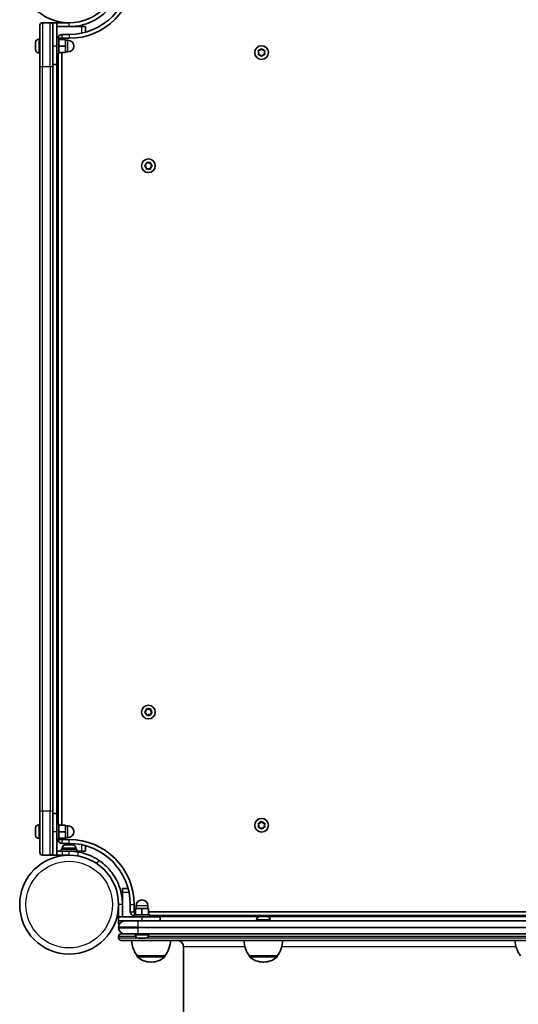
# Model space of a CAD drawing. Units: millimetres. Extents: x -3580 to 3790, y -3837 to 4134.
# Drawn here: x -884 to -501, y 1147 to 1904 of the extents above; entities that cross this region are included whole.
import ezdxf

# ---------------------------------------------------------------- set-up
doc = ezdxf.new("R2010")
doc.units = ezdxf.units.MM
doc.layers.add('Widoczne (ISO)', color=7, linetype='Continuous', lineweight=35)
doc.layers.add('Widoczne wąskie (ISO)', color=7, linetype='Continuous', lineweight=25)

msp = doc.modelspace()

# ---------------------------------------------------------------- linework, layer by layer
at = {"layer": 'Widoczne (ISO)'}
for p, q in [((-860.68, 1901.54), (-866.68, 1901.54)), ((-860.68, 1901.54), (-858.68, 1901.54)), ((-858.68, 1901.54), (-858.68, 1899.54)), ((-855.68, 1901.54), (-858.68, 1901.54)), ((-846.18, 1901.54), (-855.68, 1901.54)), ((-855.68, 1883.54), (-855.68, 1901.54)), ((-868.68, 1868.11), (-868.68, 1899.54)), ((-858.68, 1899.54), (-858.68, 1868.11)), ((-855.68, 1898.54), (-846.18, 1898.54)), ((-846.18, 1898.54), (-836.68, 1898.54)), ((-836.68, 1898.54), (-833.68, 1898.54)), ((-833.68, 1894.23), (-833.68, 1898.54)), ((-871.98, 1885.93), (-871.98, 1886.23)), ((-871.98, 1885.65), (-871.98, 1885.93)), ((-871.98, 1883.66), (-871.98, 1885.65)), ((-869.42, 1888.79), (-868.68, 1888.79)), ((-855.68, 1889.54), (-854.08, 1889.54)), ((-854.08, 1889.54), (-854.08, 1877.54)), ((-854.08, 1888.54), (-849.08, 1888.54)), ((-846.18, 1892.54), (-851.68, 1892.54)), ((-851.68, 1888.54), (-851.68, 1889.54)), ((-851.68, 1889.54), (-846.18, 1889.54)), ((-849.08, 1883.54), (-849.08, 1888.54)), ((-849.08, 1888.04), (-847.08, 1888.04)), ((-871.98, 1883.15), (-871.98, 1883.43)), ((-871.98, 1881.27), (-871.98, 1883.15)), ((-871.98, 1881.04), (-871.98, 1881.27)), ((-871.98, 1880.85), (-871.98, 1881.04)), ((-869.42, 1878.29), (-868.68, 1878.29)), ((-855.68, 1883.54), (-855.68, 1869.54)), ((-855.68, 1877.54), (-854.08, 1877.54)), ((-854.68, 1877.54), (-854.68, 1285.54)), ((-854.08, 1883.54), (-849.08, 1883.54)), ((-854.08, 1878.54), (-849.08, 1878.54)), ((-851.68, 1284.54), (-851.68, 1878.54)), ((-849.08, 1878.54), (-849.08, 1883.54)), ((-849.08, 1879.04), (-847.08, 1879.04)), ((-700.13, 1878.59), (-700.57, 1879.71)), ((-700.57, 1877.47), (-700.13, 1878.59)), ((-700.32, 1880.15), (-699.13, 1880.33)), ((-698.97, 1880.53), (-698.38, 1881.27)), ((-697.87, 1881.27), (-697.13, 1880.33)), ((-697.13, 1880.33), (-695.94, 1880.15)), ((-695.68, 1879.71), (-696.13, 1878.59)), ((-696.13, 1878.59), (-695.68, 1877.47)), ((-699.13, 1876.86), (-700.32, 1877.03)), ((-698.38, 1875.92), (-699.13, 1876.86)), ((-697.13, 1876.86), (-697.87, 1875.92)), ((-695.94, 1877.03), (-697.13, 1876.86)), ((-868.68, 1868.11), (-868.68, 1294.97)), ((-855.68, 1869.54), (-858.68, 1869.54)), ((-858.68, 1294.97), (-858.68, 1868.11)), ((-787.86, 1791.8), (-786.91, 1792.54)), ((-787.11, 1790.7), (-787.86, 1791.29)), ((-786.91, 1792.54), (-786.74, 1793.74)), ((-786.74, 1789.35), (-786.91, 1790.54)), ((-786.3, 1793.99), (-785.18, 1793.54)), ((-785.18, 1789.54), (-786.3, 1789.1)), ((-785.18, 1793.54), (-784.06, 1793.99)), ((-784.06, 1789.1), (-785.18, 1789.54)), ((-783.62, 1793.74), (-783.45, 1792.54)), ((-783.45, 1790.54), (-783.62, 1789.35)), ((-783.45, 1792.54), (-782.5, 1791.8)), ((-782.5, 1791.29), (-783.45, 1790.54)), ((-787.86, 1371.8), (-786.91, 1372.54)), ((-787.11, 1370.7), (-787.86, 1371.29)), ((-786.91, 1372.54), (-786.74, 1373.74)), ((-786.74, 1369.35), (-786.91, 1370.54)), ((-786.3, 1373.99), (-785.18, 1373.54)), ((-785.18, 1373.54), (-784.06, 1373.99)), ((-783.62, 1373.74), (-783.45, 1372.54)), ((-783.45, 1370.54), (-783.62, 1369.35)), ((-783.45, 1372.54), (-782.5, 1371.8)), ((-782.5, 1371.29), (-783.45, 1370.54)), ((-785.18, 1369.54), (-786.3, 1369.1)), ((-784.06, 1369.1), (-785.18, 1369.54)), ((-868.68, 1263.54), (-868.68, 1294.97)), ((-858.68, 1294.97), (-858.68, 1263.54)), ((-855.68, 1293.54), (-858.68, 1293.54)), ((-855.68, 1293.54), (-855.68, 1279.54)), ((-699.13, 1286.23), (-698.38, 1287.17)), ((-697.87, 1287.17), (-697.13, 1286.23)), ((-871.98, 1281.93), (-871.98, 1282.23)), ((-871.98, 1281.65), (-871.98, 1281.93)), ((-871.98, 1279.66), (-871.98, 1281.65)), ((-871.98, 1279.15), (-871.98, 1279.43)), ((-869.42, 1284.79), (-868.68, 1284.79)), ((-855.68, 1285.54), (-854.08, 1285.54)), ((-855.68, 1261.54), (-855.68, 1279.54)), ((-854.08, 1285.54), (-854.08, 1273.54)), ((-854.08, 1284.54), (-849.08, 1284.54)), ((-854.08, 1279.54), (-849.08, 1279.54)), ((-849.08, 1279.54), (-849.08, 1284.54)), ((-849.08, 1284.04), (-847.08, 1284.04)), ((-849.08, 1274.54), (-849.08, 1279.54)), ((-700.13, 1284.49), (-700.57, 1285.61)), ((-700.57, 1283.37), (-700.13, 1284.49)), ((-700.32, 1286.05), (-699.13, 1286.23)), ((-699.13, 1282.76), (-700.32, 1282.93)), ((-698.38, 1281.82), (-699.13, 1282.76)), ((-697.29, 1282.56), (-697.87, 1281.82)), ((-697.13, 1286.23), (-695.94, 1286.05)), ((-695.94, 1282.93), (-697.13, 1282.76)), ((-695.68, 1285.61), (-696.13, 1284.49)), ((-696.13, 1284.49), (-695.68, 1283.37)), ((-871.98, 1277.27), (-871.98, 1279.15)), ((-871.98, 1277.04), (-871.98, 1277.27)), ((-871.98, 1276.85), (-871.98, 1277.04)), ((-869.42, 1274.29), (-868.68, 1274.29)), ((-855.68, 1273.54), (-854.08, 1273.54)), ((-854.08, 1274.54), (-849.08, 1274.54)), ((-851.68, 1273.54), (-851.68, 1274.54)), ((-846.18, 1273.54), (-851.68, 1273.54)), ((-849.08, 1275.04), (-847.08, 1275.04)), ((-855.68, 1264.54), (-851.18, 1264.54)), ((-852.18, 1266.14), (-840.18, 1266.14)), ((-852.18, 1264.54), (-852.18, 1266.14)), ((-851.68, 1270.54), (-846.18, 1270.54)), ((-851.43, 1266.88), (-851.43, 1266.14)), ((-846.18, 1264.54), (-851.18, 1264.54)), ((-848.87, 1269.44), (-848.12, 1269.44)), ((-848.12, 1269.44), (-848.07, 1269.44)), ((-848.07, 1269.44), (-847.74, 1269.44)), ((-848.07, 1269.44), (-848.07, 1269.43)), ((-847.74, 1269.44), (-845.54, 1269.44)), ((-846.18, 1264.54), (-840.18, 1264.54)), ((-845.54, 1269.44), (-845.06, 1269.44)), ((-845.06, 1269.44), (-843.6, 1269.44)), ((-843.6, 1269.44), (-843.5, 1269.44)), ((-843.5, 1269.44), (-843.49, 1269.44)), ((-843.18, 1264.54), (-843.18, 1264.43)), ((-840.93, 1266.88), (-840.93, 1266.14)), ((-840.18, 1264.54), (-840.18, 1266.14)), ((-836.68, 1264.54), (-840.18, 1264.54)), ((-833.68, 1264.54), (-836.68, 1264.54)), ((-833.68, 1264.54), (-833.68, 1268.85)), ((-866.68, 1261.54), (-860.68, 1261.54)), ((-858.68, 1261.54), (-860.68, 1261.54)), ((-858.68, 1263.54), (-858.68, 1261.54)), ((-855.68, 1261.54), (-858.68, 1261.54)), ((-851.18, 1261.54), (-855.68, 1261.54)), ((-851.18, 1261.54), (-846.18, 1261.54)), ((-849.18, 1261.54), (-849.18, 1261.42)), ((-805.13, 1232.99), (-805.13, 1235.99)), ((-800.82, 1235.99), (-805.13, 1235.99)), ((-805.13, 1223.49), (-805.13, 1232.99)), ((-808.13, 1223.49), (-808.13, 1213.99)), ((-805.13, 1213.99), (-805.13, 1223.49)), ((-799.13, 1223.49), (-799.13, 1217.99)), ((-796.13, 1217.99), (-796.13, 1223.49)), ((-790.13, 1220.59), (-795.13, 1220.59)), ((-795.13, 1215.59), (-795.13, 1220.59)), ((-794.63, 1220.59), (-794.63, 1222.59)), ((-785.13, 1220.59), (-790.13, 1220.59)), ((-790.13, 1215.59), (-790.13, 1220.59)), ((-785.63, 1220.59), (-785.63, 1222.59)), ((-785.13, 1215.59), (-785.13, 1220.59)), ((-790.13, 1213.99), (-808.13, 1213.99)), ((-808.13, 1213.99), (-808.13, 1210.99)), ((-795.13, 1217.99), (-796.13, 1217.99)), ((-796.13, 1215.59), (-784.13, 1215.59)), ((-796.13, 1213.99), (-796.13, 1215.59)), ((-790.13, 1213.99), (-776.13, 1213.99)), ((-191.13, 1217.99), (-785.13, 1217.99)), ((-784.13, 1213.99), (-784.13, 1215.59)), ((-784.13, 1214.99), (-192.13, 1214.99)), ((-776.13, 1213.99), (-776.13, 1210.99)), ((-701.97, 1211.73), (-701.97, 1210.99)), ((-699.41, 1214.29), (-698.85, 1214.29)), ((-698.85, 1214.29), (-698.67, 1214.29)), ((-698.67, 1214.29), (-698.5, 1214.29)), ((-698.67, 1214.29), (-698.67, 1214.29)), ((-698.5, 1214.29), (-696.36, 1214.29)), ((-696.36, 1214.29), (-696.15, 1214.29)), ((-696.15, 1214.29), (-695.87, 1214.29)), ((-696.15, 1214.29), (-696.15, 1214.29)), ((-695.87, 1214.29), (-694.23, 1214.29)), ((-694.23, 1214.29), (-694.09, 1214.29)), ((-694.09, 1214.29), (-694.03, 1214.29)), ((-691.47, 1211.73), (-691.47, 1210.99)), ((-808.13, 1208.49), (-808.13, 1210.99)), ((-808.13, 1210.99), (-803.38, 1210.99)), ((-808.13, 1208.49), (-807.56, 1208.49)), ((-808.13, 1206.24), (-808.13, 1205.74)), ((-805.13, 1210.99), (-805.13, 1210.66)), ((-803.38, 1210.99), (-793.13, 1210.99)), ((-183.13, 1210.99), (-793.13, 1210.99)), ((-808.13, 1198.99), (-808.13, 1197.99)), ((-806.13, 1200.99), (-803.38, 1200.99)), ((-793.13, 1200.99), (-803.38, 1200.99)), ((-795.38, 1200.25), (-795.38, 1200.99)), ((-793.13, 1200.99), (-183.13, 1200.99)), ((-792.5, 1197.69), (-792.82, 1197.69)), ((-792.22, 1197.69), (-792.5, 1197.69)), ((-790.22, 1197.69), (-792.22, 1197.69)), ((-789.71, 1197.69), (-790.04, 1197.69)), ((-787.84, 1197.69), (-789.71, 1197.69)), ((-787.62, 1197.69), (-787.84, 1197.69)), ((-787.44, 1197.69), (-787.62, 1197.69)), ((-784.88, 1200.25), (-784.88, 1200.99)), ((-170.13, 1195.99), (-806.13, 1195.99)), ((-758.13, 360.99), (-758.13, 1190.99)), ((-793.78, 1183.99), (-772.48, 1183.99)), ((-793.78, 1183.99), (-793.78, 1183.93)), ((-772.48, 1183.99), (-772.48, 1183.93)), ((-707.37, 1183.99), (-686.07, 1183.99)), ((-707.37, 1183.99), (-707.37, 1183.93)), ((-686.07, 1183.99), (-686.07, 1183.93)), ((-783.42, 1179.34), (-782.84, 1179.34)), ((-697.01, 1179.34), (-696.43, 1179.34))]:
    msp.add_line(p, q, dxfattribs=at)
for centre, radius in [((-846.18, 1939.59), 38.05), ((-698.13, 1878.59), 5.25), ((-785.18, 1791.54), 5.25), ((-785.18, 1371.54), 5.25), ((-698.13, 1284.49), 5.25), ((-846.18, 1223.49), 38.05)]:
    msp.add_circle(centre, radius, dxfattribs=at)
for centre, radius, start, end in [((-846.18, 1939.59), 50.05, 270, 0), ((-846.18, 1939.59), 47.05, 270, 0), ((-866.68, 1899.54), 2, 90, 180), ((-860.68, 1899.54), 2, 0, 90), ((-869.42, 1886.23), 2.56, 90, 180), ((-851.68, 1889.54), 3, 90, 180), ((-847.08, 1883.54), 4.5, 270, 90), ((-869.42, 1880.85), 2.56, 180, 270), ((-699.15, 1880.51), 0.189, 278.26197, 5.2141), ((-787.1, 1790.52), 0.189, 8.26197, 95.2141), ((-787.1, 1370.52), 0.189, 8.26197, 95.2141), ((-869.42, 1282.23), 2.56, 90, 180), ((-847.08, 1279.54), 4.5, 270, 90), ((-697.1, 1282.57), 0.189, 98.26197, 185.2141), ((-869.42, 1276.85), 2.56, 180, 270), ((-851.68, 1273.54), 3, 180, 270), ((-846.18, 1223.49), 50.05, 0, 90), ((-848.87, 1266.88), 2.56, 90, 180), ((-846.18, 1223.49), 47.05, 0, 90), ((-846.18, 1223.49), 41.05, 79.88186, 90), ((-843.49, 1266.88), 2.56, 0, 90), ((-866.68, 1263.54), 2, 180, 270), ((-860.68, 1263.54), 2, 270, 0), ((-790.13, 1222.59), 4.5, 0, 180), ((-796.13, 1217.99), 3, 180, 270), ((-699.41, 1211.73), 2.56, 90, 180), ((-694.03, 1211.73), 2.56, 0, 90), ((-803.38, 1206.24), 4.75, 90, 180), ((-803.38, 1205.74), 4.75, 180, 270), ((-806.13, 1198.99), 2, 90, 180), ((-806.13, 1197.99), 2, 180, 270), ((-792.82, 1200.25), 2.56, 180, 270), ((-787.44, 1200.25), 2.56, 270, 0), ((-776.16, 1197.17), 22, 183.06203, 216.78913), ((-790.1, 1197.17), 22, 323.21087, 356.93797), ((-763.13, 1190.99), 5, 0, 90), ((-689.76, 1197.17), 22, 183.06203, 216.78913), ((-703.69, 1197.17), 22, 323.21087, 356.93797), ((-481.16, 1197.17), 22, 183.06203, 216.78913), ((-792.78, 1183.93), 1, 180, 228.04082), ((-783.42, 1194.34), 15, 228.04082, 270), ((-782.84, 1194.34), 15, 270, 311.95918), ((-773.48, 1183.93), 1, 311.95918, 0), ((-706.37, 1183.93), 1, 180, 228.04082), ((-697.01, 1194.34), 15, 228.04082, 270), ((-696.43, 1194.34), 15, 270, 311.95918), ((-687.07, 1183.93), 1, 311.95918, 0)]:
    msp.add_arc(centre, radius, start, end, dxfattribs=at)
for points, knots in [([(-812.18, 1916.59), (-813.06, 1915.29), (-814.02, 1914.03), (-816.96, 1910.6), (-819.12, 1908.58), (-823.24, 1905.48), (-825.11, 1904.29), (-830, 1901.72), (-833.11, 1900.54), (-837.94, 1899.34), (-839.57, 1899.04), (-842.86, 1898.64), (-844.52, 1898.54), (-846.18, 1898.54)], [0, 0, 0, 0, 0.558352, 0.558352, 1.603445, 1.603445, 2.386936, 2.386936, 3.562968, 3.562968, 4.150446, 4.150446, 4.737926, 4.737926, 4.737926, 4.737926]), ([(-838.97, 1263.91), (-837.49, 1263.64), (-836.04, 1263.3), (-832.47, 1262.25), (-830.42, 1261.46), (-827.54, 1260.08), (-826.61, 1259.6), (-824.83, 1258.57), (-824.01, 1258.06), (-823.17, 1257.49)], [0, 0, 0, 0, 0.449033, 0.449033, 1.125971, 1.125971, 1.466904, 1.466904, 1.810017, 1.810017, 1.810017, 1.810017]), ([(-823.17, 1257.49), (-821.87, 1256.61), (-820.62, 1255.65), (-817.19, 1252.71), (-815.17, 1250.55), (-812.06, 1246.43), (-810.88, 1244.56), (-808.3, 1239.67), (-807.12, 1236.56), (-805.93, 1231.73), (-805.63, 1230.1), (-805.23, 1226.81), (-805.13, 1225.15), (-805.13, 1223.49)], [0, 0, 0, 0, 0.558352, 0.558352, 1.603445, 1.603445, 2.386936, 2.386936, 3.562968, 3.562968, 4.150446, 4.150446, 4.737926, 4.737926, 4.737926, 4.737926])]:
    msp.add_open_spline(points, degree=3, knots=knots, dxfattribs=at)
for points in [[(-871.98, 1885.93), (-871.98, 1885.97), (-871.97, 1886.02), (-871.96, 1886.06)], [(-871.96, 1886.06), (-871.97, 1885.92), (-871.98, 1885.78), (-871.98, 1885.65)], [(-871.98, 1883.66), (-871.98, 1883.57), (-871.97, 1883.48), (-871.96, 1883.39)], [(-871.98, 1883.43), (-871.98, 1883.47), (-871.98, 1883.5), (-871.97, 1883.54)], [(-871.96, 1883.39), (-871.97, 1883.31), (-871.98, 1883.23), (-871.98, 1883.15)], [(-871.98, 1881.27), (-871.98, 1881.15), (-871.97, 1881.01), (-871.96, 1880.87)], [(-871.96, 1880.87), (-871.97, 1880.93), (-871.98, 1880.99), (-871.98, 1881.04)], [(-700.73, 1880.09), (-700.59, 1880.11), (-700.45, 1880.13), (-700.32, 1880.15)], [(-700.57, 1879.71), (-700.62, 1879.83), (-700.67, 1879.96), (-700.73, 1880.09)], [(-700.73, 1877.09), (-700.67, 1877.22), (-700.62, 1877.35), (-700.57, 1877.47)], [(-698.38, 1881.27), (-698.3, 1881.37), (-698.21, 1881.48), (-698.13, 1881.59)], [(-698.13, 1881.59), (-698.04, 1881.48), (-697.95, 1881.37), (-697.87, 1881.27)], [(-695.94, 1880.15), (-695.81, 1880.13), (-695.67, 1880.11), (-695.53, 1880.09)], [(-695.53, 1880.09), (-695.58, 1879.96), (-695.63, 1879.83), (-695.68, 1879.71)], [(-695.68, 1877.47), (-695.63, 1877.35), (-695.58, 1877.22), (-695.53, 1877.09)], [(-700.32, 1877.03), (-700.45, 1877.05), (-700.59, 1877.07), (-700.73, 1877.09)], [(-698.13, 1875.59), (-698.21, 1875.7), (-698.3, 1875.81), (-698.38, 1875.92)], [(-697.87, 1875.92), (-697.95, 1875.81), (-698.04, 1875.7), (-698.13, 1875.59)], [(-695.53, 1877.09), (-695.67, 1877.07), (-695.81, 1877.05), (-695.94, 1877.03)], [(-788.18, 1791.54), (-788.07, 1791.63), (-787.96, 1791.72), (-787.86, 1791.8)], [(-787.86, 1791.29), (-787.96, 1791.37), (-788.07, 1791.46), (-788.18, 1791.54)], [(-786.74, 1793.74), (-786.72, 1793.87), (-786.7, 1794), (-786.68, 1794.14)], [(-786.68, 1788.95), (-786.7, 1789.08), (-786.72, 1789.22), (-786.74, 1789.35)], [(-786.68, 1794.14), (-786.55, 1794.09), (-786.42, 1794.04), (-786.3, 1793.99)], [(-786.3, 1789.1), (-786.42, 1789.05), (-786.55, 1789), (-786.68, 1788.95)], [(-784.06, 1793.99), (-783.94, 1794.04), (-783.81, 1794.09), (-783.68, 1794.14)], [(-783.68, 1788.95), (-783.81, 1789), (-783.94, 1789.05), (-784.06, 1789.1)], [(-783.68, 1794.14), (-783.66, 1794), (-783.64, 1793.87), (-783.62, 1793.74)], [(-783.62, 1789.35), (-783.64, 1789.22), (-783.66, 1789.08), (-783.68, 1788.95)], [(-782.5, 1791.8), (-782.4, 1791.72), (-782.29, 1791.63), (-782.18, 1791.54)], [(-782.18, 1791.54), (-782.29, 1791.46), (-782.4, 1791.37), (-782.5, 1791.29)], [(-788.18, 1371.54), (-788.07, 1371.63), (-787.96, 1371.72), (-787.86, 1371.8)], [(-787.86, 1371.29), (-787.96, 1371.37), (-788.07, 1371.46), (-788.18, 1371.54)], [(-786.74, 1373.74), (-786.72, 1373.87), (-786.7, 1374), (-786.68, 1374.14)], [(-786.68, 1374.14), (-786.55, 1374.09), (-786.42, 1374.04), (-786.3, 1373.99)], [(-784.06, 1373.99), (-783.94, 1374.04), (-783.81, 1374.09), (-783.68, 1374.14)], [(-783.68, 1374.14), (-783.66, 1374), (-783.64, 1373.87), (-783.62, 1373.74)], [(-782.5, 1371.8), (-782.4, 1371.72), (-782.29, 1371.63), (-782.18, 1371.54)], [(-782.18, 1371.54), (-782.29, 1371.46), (-782.4, 1371.37), (-782.5, 1371.29)], [(-786.68, 1368.95), (-786.7, 1369.08), (-786.72, 1369.22), (-786.74, 1369.35)], [(-786.3, 1369.1), (-786.42, 1369.05), (-786.55, 1369), (-786.68, 1368.95)], [(-783.68, 1368.95), (-783.81, 1369), (-783.94, 1369.05), (-784.06, 1369.1)], [(-783.62, 1369.35), (-783.64, 1369.22), (-783.66, 1369.08), (-783.68, 1368.95)], [(-698.38, 1287.17), (-698.3, 1287.27), (-698.21, 1287.38), (-698.13, 1287.49)], [(-698.13, 1287.49), (-698.04, 1287.38), (-697.95, 1287.27), (-697.87, 1287.17)], [(-871.98, 1281.93), (-871.98, 1281.97), (-871.97, 1282.02), (-871.96, 1282.06)], [(-871.96, 1282.06), (-871.97, 1281.92), (-871.98, 1281.78), (-871.98, 1281.65)], [(-871.98, 1279.66), (-871.98, 1279.57), (-871.97, 1279.48), (-871.96, 1279.39)], [(-871.98, 1279.43), (-871.98, 1279.47), (-871.98, 1279.5), (-871.97, 1279.54)], [(-871.96, 1279.39), (-871.97, 1279.31), (-871.98, 1279.23), (-871.98, 1279.15)], [(-700.73, 1285.99), (-700.59, 1286.01), (-700.45, 1286.03), (-700.32, 1286.05)], [(-700.57, 1285.61), (-700.62, 1285.73), (-700.67, 1285.86), (-700.73, 1285.99)], [(-700.73, 1282.99), (-700.67, 1283.12), (-700.62, 1283.25), (-700.57, 1283.37)], [(-700.32, 1282.93), (-700.45, 1282.95), (-700.59, 1282.97), (-700.73, 1282.99)], [(-698.13, 1281.49), (-698.21, 1281.6), (-698.3, 1281.71), (-698.38, 1281.82)], [(-697.87, 1281.82), (-697.95, 1281.71), (-698.04, 1281.6), (-698.13, 1281.49)], [(-695.94, 1286.05), (-695.81, 1286.03), (-695.67, 1286.01), (-695.53, 1285.99)], [(-695.53, 1282.99), (-695.67, 1282.97), (-695.81, 1282.95), (-695.94, 1282.93)], [(-695.53, 1285.99), (-695.58, 1285.86), (-695.63, 1285.73), (-695.68, 1285.61)], [(-695.68, 1283.37), (-695.63, 1283.25), (-695.58, 1283.12), (-695.53, 1282.99)], [(-871.98, 1277.27), (-871.98, 1277.15), (-871.97, 1277.01), (-871.96, 1276.87)], [(-871.96, 1276.87), (-871.97, 1276.93), (-871.98, 1276.99), (-871.98, 1277.04)], [(-848.14, 1269.42), (-848.14, 1269.44), (-848.13, 1269.44), (-848.12, 1269.44)], [(-847.74, 1269.44), (-847.87, 1269.44), (-848, 1269.44), (-848.14, 1269.42)], [(-845.2, 1269.42), (-845.31, 1269.44), (-845.43, 1269.44), (-845.54, 1269.44)], [(-845.06, 1269.44), (-845.1, 1269.44), (-845.15, 1269.44), (-845.2, 1269.42)], [(-843.23, 1269.42), (-843.36, 1269.44), (-843.48, 1269.44), (-843.6, 1269.44)], [(-843.5, 1269.44), (-843.41, 1269.44), (-843.32, 1269.44), (-843.23, 1269.42)], [(-698.5, 1214.29), (-698.63, 1214.29), (-698.77, 1214.29), (-698.91, 1214.27)], [(-698.91, 1214.27), (-698.89, 1214.29), (-698.87, 1214.29), (-698.85, 1214.29)], [(-696.04, 1214.27), (-696.15, 1214.29), (-696.26, 1214.29), (-696.36, 1214.29)], [(-695.87, 1214.29), (-695.92, 1214.29), (-695.98, 1214.29), (-696.04, 1214.27)], [(-693.85, 1214.27), (-693.98, 1214.29), (-694.11, 1214.29), (-694.23, 1214.29)], [(-694.09, 1214.29), (-694.01, 1214.29), (-693.93, 1214.29), (-693.85, 1214.27)], [(-792.5, 1197.69), (-792.54, 1197.69), (-792.58, 1197.7), (-792.63, 1197.71)], [(-792.63, 1197.71), (-792.49, 1197.7), (-792.35, 1197.69), (-792.22, 1197.69)], [(-790.22, 1197.69), (-790.13, 1197.69), (-790.04, 1197.7), (-789.94, 1197.71)], [(-790.04, 1197.69), (-790.07, 1197.69), (-790.1, 1197.69), (-790.13, 1197.7)], [(-789.94, 1197.71), (-789.86, 1197.7), (-789.78, 1197.69), (-789.71, 1197.69)], [(-787.84, 1197.69), (-787.72, 1197.69), (-787.58, 1197.7), (-787.44, 1197.71)], [(-787.44, 1197.71), (-787.5, 1197.7), (-787.56, 1197.69), (-787.62, 1197.69)]]:
    msp.add_open_spline(points, degree=3, dxfattribs=at)
at = {"layer": 'Widoczne wąskie (ISO)'}
for p, q in [((-866.68, 1901.54), (-866.68, 1867.87)), ((-860.68, 1867.87), (-860.68, 1901.54)), ((-846.18, 1900.22), (-846.18, 1901.54)), ((-846.18, 1898.54), (-846.18, 1900.22)), ((-836.68, 1898.54), (-836.68, 1893.51)), ((-869.42, 1888.79), (-869.42, 1878.29)), ((-851.68, 1889.54), (-854.08, 1889.54)), ((-851.68, 1892.54), (-851.68, 1889.54)), ((-847.08, 1879.04), (-847.08, 1888.04)), ((-846.18, 1892.54), (-846.18, 1889.54)), ((-855.68, 1883.54), (-858.68, 1883.54)), ((-866.68, 1295.22), (-866.68, 1867.87)), ((-866.68, 1867.87), (-860.68, 1867.87)), ((-860.68, 1867.87), (-860.68, 1295.22)), ((-855.68, 1293.54), (-855.68, 1869.54)), ((-866.68, 1295.22), (-866.68, 1261.54)), ((-860.68, 1295.22), (-866.68, 1295.22)), ((-860.68, 1261.54), (-860.68, 1295.22)), ((-869.42, 1284.79), (-869.42, 1274.29)), ((-855.68, 1279.54), (-858.68, 1279.54)), ((-847.08, 1275.04), (-847.08, 1284.04)), ((-854.08, 1273.54), (-851.68, 1273.54)), ((-851.68, 1273.54), (-851.68, 1270.54)), ((-846.18, 1270.54), (-846.18, 1273.54)), ((-840.93, 1266.88), (-851.43, 1266.88)), ((-851.18, 1261.54), (-851.18, 1264.54)), ((-846.18, 1261.54), (-846.18, 1264.54)), ((-836.68, 1269.57), (-836.68, 1264.54)), ((-839.49, 1260.95), (-838.97, 1263.91)), ((-824.86, 1255.01), (-823.17, 1257.49)), ((-805.13, 1232.99), (-800.1, 1232.99)), ((-806.81, 1223.49), (-808.13, 1223.49)), ((-805.13, 1223.49), (-806.81, 1223.49)), ((-799.13, 1223.49), (-796.13, 1223.49)), ((-785.63, 1222.59), (-794.63, 1222.59)), ((-799.13, 1217.99), (-796.13, 1217.99)), ((-796.13, 1217.99), (-796.13, 1215.59)), ((-790.13, 1213.99), (-790.13, 1210.99)), ((-700.62, 1213.99), (-776.13, 1213.99)), ((-691.47, 1211.73), (-701.97, 1211.73)), ((-492.02, 1213.99), (-692.83, 1213.99)), ((-793.13, 1206.24), (-808.13, 1206.24)), ((-808.13, 1205.74), (-793.13, 1205.74)), ((-793.13, 1206.24), (-793.13, 1210.99)), ((-793.13, 1206.24), (-183.13, 1206.24)), ((-793.13, 1205.74), (-793.13, 1206.24)), ((-183.13, 1205.74), (-793.13, 1205.74)), ((-793.13, 1200.99), (-793.13, 1205.74)), ((-795.05, 1198.99), (-808.13, 1198.99)), ((-808.13, 1197.99), (-794.02, 1197.99)), ((-795.38, 1200.25), (-784.88, 1200.25)), ((-786.23, 1197.99), (-190.02, 1197.99)), ((-191.05, 1198.99), (-785.21, 1198.99)), ((-710.87, 1190.99), (-758.13, 1190.99)), ((-502.27, 1190.99), (-682.58, 1190.99)), ((-793.78, 1183.93), (-772.48, 1183.93)), ((-772.81, 1183.19), (-793.45, 1183.19)), ((-707.37, 1183.93), (-686.07, 1183.93)), ((-686.41, 1183.19), (-707.04, 1183.19))]:
    msp.add_line(p, q, dxfattribs=at)
msp.add_circle((-846.18, 1223.49), 33.3, dxfattribs=at)
for centre, start, end in [((-698.13, 1878.59), 155.41742, 204.58258), ((-698.13, 1878.59), 95.41742, 144.58258), ((-698.13, 1878.59), 35.41742, 84.58258), ((-698.13, 1878.59), 335.41742, 24.58258), ((-698.13, 1878.59), 215.41742, 264.58258), ((-698.13, 1878.59), 275.41742, 324.58258), ((-785.18, 1791.54), 65.41742, 114.58258), ((-785.18, 1791.54), 125.41742, 174.58258), ((-785.18, 1791.54), 185.41742, 234.58258), ((-785.18, 1791.54), 245.41742, 294.58258), ((-785.18, 1791.54), 5.41742, 54.58258), ((-785.18, 1791.54), 305.41742, 354.58258), ((-785.18, 1371.54), 125.41742, 174.58258), ((-785.18, 1371.54), 185.41742, 234.58258), ((-785.18, 1371.54), 65.41742, 114.58258), ((-785.18, 1371.54), 5.41742, 54.58258), ((-785.18, 1371.54), 305.41742, 354.58258), ((-785.18, 1371.54), 245.41742, 294.58258), ((-698.13, 1284.49), 95.41742, 144.58258), ((-698.13, 1284.49), 35.41742, 84.58258), ((-698.13, 1284.49), 155.41742, 204.58258), ((-698.13, 1284.49), 215.41742, 264.58258), ((-698.13, 1284.49), 275.41742, 324.58258), ((-698.13, 1284.49), 335.41742, 24.58258)]:
    msp.add_arc(centre, 2.69, start, end, dxfattribs=at)
for centre, major_axis, start_param, end_param in [((-866.68, 1868.11), (-2, 0), 0, 1.570796), ((-860.68, 1868.11), (2, 0), 4.712389, 6.283185), ((-866.68, 1294.97), (-2, 0), 4.712389, 6.283185), ((-860.68, 1294.97), (2, 0), 0, 1.570796)]:
    msp.add_ellipse(centre, major_axis=major_axis, ratio=0.122452, start_param=start_param, end_param=end_param, dxfattribs=at)

doc.saveas('drawing.dxf')
